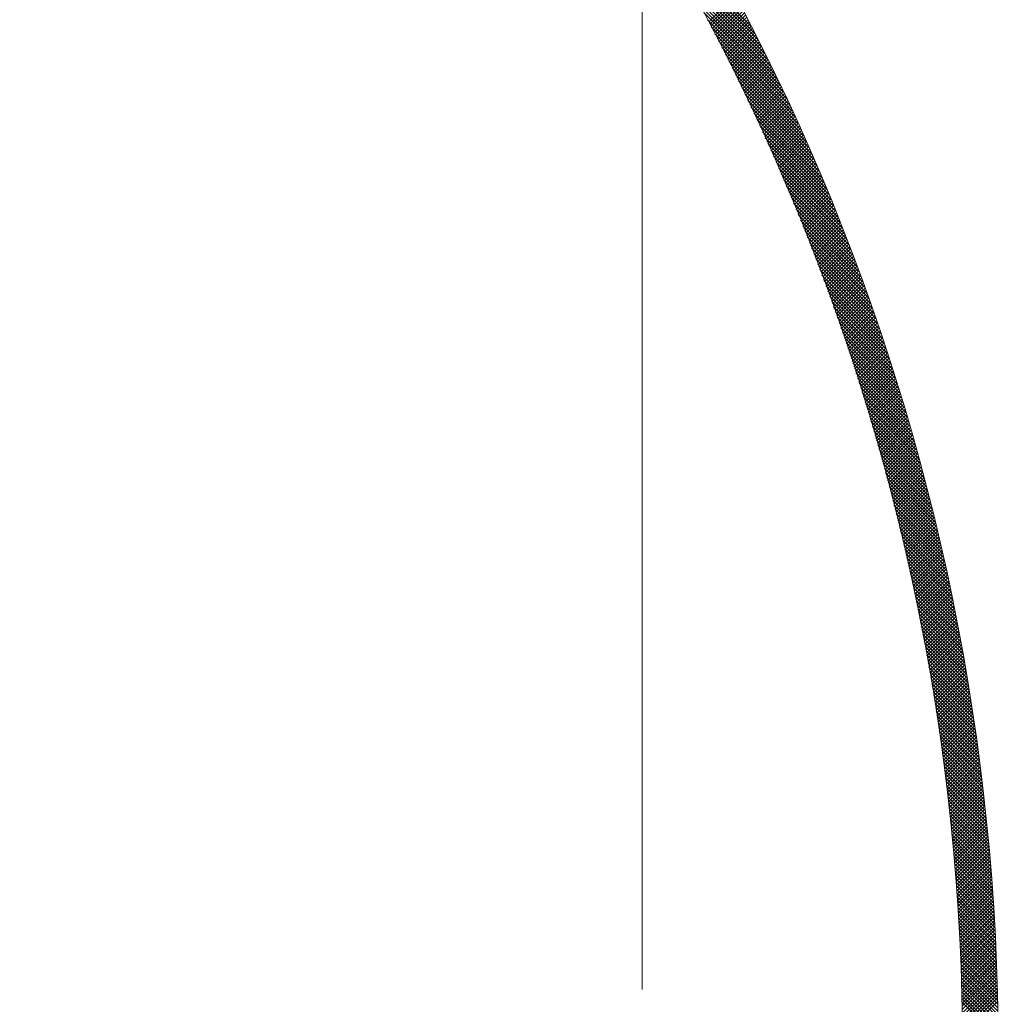
# Model space of a CAD drawing. Units: millimetres. Extents: x 55913 to 63940, y -1380 to 4142.
# Drawn here: x 57438 to 57479, y 3245 to 3286 of the extents above; entities that cross this region are included whole.
import ezdxf

# ---------------------------------------------------------------- set-up
doc = ezdxf.new("R2010")
doc.units = ezdxf.units.MM
doc.header["$LTSCALE"] = 101.6
doc.linetypes.add('破線の種類-8', pattern=[1.25, 0.625, -0.20828, 0.06943, -0.13893, 0.06943, -0.13893])
doc.layers.add('003', color=7, linetype='Continuous', lineweight=18)
doc.layers.add('一般', color=7, linetype='Continuous', lineweight=5)

# ---------------------------------------------------------------- blocks, each defined once
blk = doc.blocks.new('グループ-27')
at = {"layer": '003', "color": 0, "linetype": '破線の種類-8', "lineweight": 15}
blk.add_line((57463.907, 2864.296), (57463.907, 3457.972), dxfattribs=at)
at = {"layer": '003', "color": 0, "lineweight": 15}
for p, q in [((57468.491, 3285.894), (57464.728, 3289.657)), ((57468.637, 3285.606), (57464.922, 3289.322)), ((57468.782, 3285.321), (57465.112, 3288.99)), ((57468.924, 3285.037), (57465.298, 3288.663)), ((57469.063, 3284.756), (57465.48, 3288.339)), ((57469.2, 3284.478), (57465.659, 3288.02)), ((57469.335, 3284.201), (57465.833, 3287.703)), ((57469.468, 3283.927), (57466.004, 3287.391)), ((57469.599, 3283.655), (57466.172, 3287.082)), ((57466.703, 3286.085), (57467.813, 3287.195)), ((57466.751, 3285.992), (57467.862, 3287.103)), ((57466.8, 3285.899), (57467.911, 3287.01)), ((57466.848, 3285.806), (57467.96, 3286.918)), ((57469.728, 3283.384), (57466.337, 3286.776)), ((57466.897, 3285.713), (57468.008, 3286.825)), ((57466.945, 3285.62), (57468.057, 3286.732)), ((57466.993, 3285.527), (57468.106, 3286.639)), ((57467.041, 3285.434), (57468.154, 3286.547)), ((57469.855, 3283.116), (57466.498, 3286.473)), ((57469.98, 3282.85), (57466.657, 3286.173)), ((57467.089, 3285.34), (57468.203, 3286.454)), ((57467.137, 3285.247), (57468.251, 3286.36)), ((57467.185, 3285.153), (57468.299, 3286.267)), ((57467.233, 3285.06), (57468.347, 3286.174)), ((57467.28, 3284.966), (57468.395, 3286.081)), ((57470.103, 3282.585), (57466.812, 3285.876)), ((57467.328, 3284.872), (57468.443, 3285.987)), ((57467.376, 3284.778), (57468.491, 3285.894)), ((57467.423, 3284.684), (57468.539, 3285.8)), ((57467.47, 3284.59), (57468.587, 3285.706)), ((57470.224, 3282.323), (57466.965, 3285.582)), ((57470.343, 3282.062), (57467.115, 3285.29)), ((57467.517, 3284.496), (57468.634, 3285.613)), ((57467.565, 3284.401), (57468.682, 3285.519)), ((57467.612, 3284.307), (57468.729, 3285.425)), ((57467.659, 3284.213), (57468.777, 3285.331)), ((57467.705, 3284.118), (57468.824, 3285.237)), ((57470.461, 3281.803), (57467.262, 3285.002)), ((57467.752, 3284.023), (57468.871, 3285.142)), ((57467.799, 3283.929), (57468.918, 3285.048)), ((57467.845, 3283.834), (57468.965, 3284.954)), ((57467.892, 3283.739), (57469.012, 3284.859)), ((57470.577, 3281.545), (57467.407, 3284.715)), ((57470.691, 3281.29), (57467.549, 3284.432)), ((57467.938, 3283.644), (57469.059, 3284.765)), ((57467.985, 3283.549), (57469.106, 3284.67)), ((57468.031, 3283.454), (57469.153, 3284.575)), ((57468.077, 3283.358), (57469.199, 3284.48)), ((57470.804, 3281.035), (57467.69, 3284.15)), ((57468.123, 3283.263), (57469.246, 3284.385)), ((57468.169, 3283.167), (57469.292, 3284.29)), ((57468.215, 3283.072), (57469.338, 3284.195)), ((57468.261, 3282.976), (57469.385, 3284.1)), ((57468.307, 3282.881), (57469.431, 3284.005)), ((57470.915, 3280.783), (57467.827, 3283.871)), ((57471.025, 3280.532), (57467.963, 3283.594)), ((57468.352, 3282.785), (57469.477, 3283.909)), ((57468.398, 3282.689), (57469.523, 3283.814)), ((57468.443, 3282.593), (57469.569, 3283.718)), ((57468.488, 3282.497), (57469.614, 3283.623)), ((57471.133, 3280.282), (57468.096, 3283.319)), ((57468.534, 3282.401), (57469.66, 3283.527)), ((57468.579, 3282.304), (57469.706, 3283.431)), ((57468.624, 3282.208), (57469.751, 3283.335)), ((57468.669, 3282.112), (57469.797, 3283.239)), ((57471.24, 3280.034), (57468.227, 3283.047)), ((57471.345, 3279.788), (57468.356, 3282.776)), ((57468.714, 3282.015), (57469.842, 3283.143)), ((57468.759, 3281.918), (57469.887, 3283.047)), ((57468.803, 3281.822), (57469.932, 3282.951)), ((57468.848, 3281.725), (57469.978, 3282.855)), ((57468.892, 3281.628), (57470.023, 3282.758)), ((57471.449, 3279.543), (57468.483, 3282.508)), ((57468.937, 3281.531), (57470.067, 3282.662)), ((57468.981, 3281.434), (57470.112, 3282.565)), ((57469.025, 3281.337), (57470.157, 3282.468)), ((57469.07, 3281.239), (57470.202, 3282.371)), ((57471.551, 3279.299), (57468.608, 3282.241)), ((57471.652, 3279.056), (57468.732, 3281.977)), ((57469.114, 3281.142), (57470.246, 3282.275)), ((57469.158, 3281.045), (57470.291, 3282.178)), ((57469.201, 3280.947), (57470.335, 3282.081)), ((57469.245, 3280.849), (57470.379, 3281.983)), ((57471.752, 3278.815), (57468.853, 3281.714)), ((57469.289, 3280.752), (57470.423, 3281.886)), ((57469.333, 3280.654), (57470.467, 3281.789)), ((57469.376, 3280.556), (57470.511, 3281.691)), ((57469.419, 3280.458), (57470.555, 3281.594)), ((57469.463, 3280.36), (57470.599, 3281.496)), ((57471.85, 3278.576), (57468.972, 3281.453)), ((57471.947, 3278.337), (57469.09, 3281.194)), ((57469.506, 3280.262), (57470.643, 3281.399)), ((57469.549, 3280.163), (57470.686, 3281.301)), ((57469.592, 3280.065), (57470.73, 3281.203)), ((57469.635, 3279.966), (57470.773, 3281.105)), ((57472.043, 3278.1), (57469.206, 3280.936)), ((57472.137, 3277.864), (57469.321, 3280.68)), ((57469.678, 3279.868), (57470.817, 3281.007)), ((57469.721, 3279.769), (57470.86, 3280.909)), ((57469.763, 3279.67), (57470.903, 3280.81)), ((57469.806, 3279.572), (57470.946, 3280.712)), ((57472.231, 3277.629), (57469.433, 3280.426)), ((57469.848, 3279.473), (57470.989, 3280.614)), ((57469.891, 3279.374), (57471.032, 3280.515)), ((57469.933, 3279.274), (57471.075, 3280.416)), ((57469.975, 3279.175), (57471.118, 3280.318)), ((57472.323, 3277.395), (57469.545, 3280.174)), ((57472.414, 3277.163), (57469.654, 3279.923)), ((57470.017, 3279.076), (57471.16, 3280.219)), ((57470.059, 3278.977), (57471.203, 3280.12)), ((57470.101, 3278.877), (57471.245, 3280.021)), ((57470.143, 3278.777), (57471.288, 3279.922)), ((57472.504, 3276.932), (57469.762, 3279.673)), ((57472.592, 3276.702), (57469.869, 3279.425)), ((57470.185, 3278.678), (57471.33, 3279.823)), ((57470.226, 3278.578), (57471.372, 3279.724)), ((57470.268, 3278.478), (57471.414, 3279.624)), ((57470.309, 3278.378), (57471.456, 3279.525)), ((57470.351, 3278.278), (57471.498, 3279.425)), ((57472.68, 3276.473), (57469.974, 3279.179)), ((57470.392, 3278.178), (57471.54, 3279.326)), ((57470.433, 3278.077), (57471.581, 3279.226)), ((57470.474, 3277.977), (57471.623, 3279.126)), ((57470.515, 3277.877), (57471.664, 3279.026)), ((57472.767, 3276.245), (57470.077, 3278.934)), ((57472.852, 3276.018), (57470.179, 3278.69)), ((57470.556, 3277.776), (57471.706, 3278.926)), ((57470.597, 3277.675), (57471.747, 3278.826)), ((57470.637, 3277.575), (57471.788, 3278.726)), ((57470.678, 3277.474), (57471.83, 3278.625)), ((57472.936, 3275.792), (57470.28, 3278.448)), ((57473.02, 3275.567), (57470.38, 3278.207)), ((57470.718, 3277.373), (57471.871, 3278.525)), ((57470.759, 3277.272), (57471.911, 3278.424)), ((57470.799, 3277.17), (57471.952, 3278.324)), ((57470.839, 3277.069), (57471.993, 3278.223)), ((57473.102, 3275.343), (57470.478, 3277.968)), ((57470.879, 3276.968), (57472.034, 3278.122)), ((57470.919, 3276.866), (57472.074, 3278.022)), ((57470.959, 3276.765), (57472.115, 3277.921)), ((57470.999, 3276.663), (57472.155, 3277.82)), ((57473.184, 3275.121), (57470.575, 3277.729)), ((57473.264, 3274.899), (57470.67, 3277.492)), ((57471.038, 3276.561), (57472.195, 3277.718)), ((57471.078, 3276.46), (57472.235, 3277.617)), ((57471.117, 3276.358), (57472.275, 3277.516)), ((57471.157, 3276.256), (57472.315, 3277.414)), ((57473.343, 3274.678), (57470.765, 3277.257)), ((57473.422, 3274.458), (57470.858, 3277.022)), ((57471.196, 3276.154), (57472.355, 3277.313)), ((57471.235, 3276.051), (57472.395, 3277.211)), ((57471.274, 3275.949), (57472.435, 3277.109)), ((57471.313, 3275.846), (57472.474, 3277.007)), ((57473.499, 3274.239), (57470.95, 3276.789)), ((57473.576, 3274.021), (57471.04, 3276.557)), ((57471.352, 3275.744), (57472.514, 3276.906)), ((57471.391, 3275.641), (57472.553, 3276.804)), ((57471.43, 3275.539), (57472.593, 3276.701)), ((57471.468, 3275.436), (57472.632, 3276.599)), ((57473.652, 3273.804), (57471.13, 3276.326)), ((57471.507, 3275.333), (57472.671, 3276.497)), ((57471.545, 3275.23), (57472.71, 3276.394)), ((57471.583, 3275.127), (57472.749, 3276.292)), ((57471.622, 3275.023), (57472.788, 3276.189)), ((57473.726, 3273.588), (57471.218, 3276.096)), ((57473.8, 3273.372), (57471.305, 3275.867)), ((57471.66, 3274.92), (57472.826, 3276.087)), ((57471.698, 3274.817), (57472.865, 3275.984)), ((57471.736, 3274.713), (57472.903, 3275.881)), ((57471.773, 3274.609), (57472.942, 3275.778)), ((57473.873, 3273.158), (57471.392, 3275.64)), ((57473.945, 3272.944), (57471.477, 3275.413)), ((57471.811, 3274.506), (57472.98, 3275.675)), ((57471.849, 3274.402), (57473.018, 3275.571)), ((57471.886, 3274.298), (57473.056, 3275.468)), ((57471.923, 3274.194), (57473.094, 3275.365)), ((57474.017, 3272.732), (57471.561, 3275.188)), ((57474.087, 3272.52), (57471.644, 3274.963)), ((57471.961, 3274.09), (57473.132, 3275.261)), ((57471.998, 3273.985), (57473.17, 3275.158)), ((57472.035, 3273.881), (57473.208, 3275.054)), ((57472.072, 3273.777), (57473.245, 3274.95)), ((57474.157, 3272.309), (57471.726, 3274.74)), ((57474.226, 3272.098), (57471.807, 3274.517)), ((57472.109, 3273.672), (57473.283, 3274.846)), ((57472.145, 3273.567), (57473.32, 3274.742)), ((57472.182, 3273.463), (57473.358, 3274.638)), ((57472.219, 3273.358), (57473.395, 3274.534)), ((57474.294, 3271.889), (57471.887, 3274.296)), ((57474.361, 3271.68), (57471.966, 3274.076)), ((57472.255, 3273.253), (57473.432, 3274.43)), ((57472.291, 3273.148), (57473.469, 3274.325)), ((57472.328, 3273.042), (57473.506, 3274.221)), ((57472.364, 3272.937), (57473.543, 3274.116)), ((57474.427, 3271.472), (57472.044, 3273.856)), ((57474.493, 3271.265), (57472.121, 3273.638)), ((57472.4, 3272.832), (57473.579, 3274.011)), ((57472.436, 3272.726), (57473.616, 3273.906)), ((57472.472, 3272.621), (57473.652, 3273.802)), ((57472.507, 3272.515), (57473.689, 3273.696)), ((57474.558, 3271.059), (57472.197, 3273.42)), ((57474.622, 3270.853), (57472.272, 3273.204)), ((57472.543, 3272.409), (57473.725, 3273.591)), ((57472.578, 3272.303), (57473.761, 3273.486)), ((57472.614, 3272.197), (57473.797, 3273.381)), ((57472.649, 3272.091), (57473.833, 3273.275)), ((57474.686, 3270.648), (57472.346, 3272.988)), ((57472.684, 3271.985), (57473.869, 3273.17)), ((57472.719, 3271.878), (57473.905, 3273.064)), ((57472.754, 3271.772), (57473.941, 3272.958)), ((57472.789, 3271.665), (57473.976, 3272.853)), ((57474.749, 3270.444), (57472.42, 3272.773)), ((57474.811, 3270.241), (57472.492, 3272.559)), ((57472.824, 3271.559), (57474.012, 3272.747)), ((57472.859, 3271.452), (57474.047, 3272.641)), ((57472.893, 3271.345), (57474.082, 3272.534)), ((57472.928, 3271.238), (57474.118, 3272.428)), ((57474.872, 3270.038), (57472.564, 3272.346)), ((57474.932, 3269.836), (57472.635, 3272.134)), ((57472.962, 3271.131), (57474.153, 3272.322)), ((57472.996, 3271.024), (57474.188, 3272.215)), ((57473.03, 3270.917), (57474.222, 3272.109)), ((57473.064, 3270.809), (57474.257, 3272.002)), ((57474.992, 3269.635), (57472.705, 3271.922)), ((57475.052, 3269.434), (57472.774, 3271.712)), ((57473.098, 3270.702), (57474.292, 3271.895)), ((57473.132, 3270.594), (57474.326, 3271.788)), ((57473.166, 3270.486), (57474.361, 3271.681)), ((57473.199, 3270.378), (57474.395, 3271.574)), ((57475.11, 3269.234), (57472.842, 3271.502)), ((57475.168, 3269.035), (57472.91, 3271.293)), ((57473.233, 3270.27), (57474.429, 3271.467)), ((57473.266, 3270.162), (57474.463, 3271.36)), ((57473.299, 3270.054), (57474.497, 3271.252)), ((57473.332, 3269.946), (57474.531, 3271.145)), ((57475.225, 3268.836), (57472.977, 3271.085)), ((57475.282, 3268.638), (57473.043, 3270.877)), ((57473.365, 3269.837), (57474.565, 3271.037)), ((57473.398, 3269.729), (57474.599, 3270.929)), ((57473.431, 3269.62), (57474.632, 3270.821)), ((57473.464, 3269.512), (57474.666, 3270.714)), ((57475.338, 3268.441), (57473.108, 3270.671)), ((57475.393, 3268.244), (57473.172, 3270.465)), ((57473.496, 3269.403), (57474.699, 3270.605)), ((57473.529, 3269.294), (57474.732, 3270.497)), ((57473.561, 3269.185), (57474.765, 3270.389)), ((57475.448, 3268.048), (57473.236, 3270.26)), ((57475.502, 3267.853), (57473.299, 3270.056)), ((57473.593, 3269.076), (57474.798, 3270.281)), ((57473.626, 3268.966), (57474.831, 3270.172)), ((57473.658, 3268.857), (57474.864, 3270.064)), ((57473.69, 3268.747), (57474.897, 3269.955)), ((57475.555, 3267.658), (57473.361, 3269.852)), ((57475.608, 3267.464), (57473.422, 3269.649)), ((57473.721, 3268.638), (57474.929, 3269.846)), ((57473.753, 3268.528), (57474.962, 3269.737)), ((57473.785, 3268.418), (57474.994, 3269.628)), ((57473.816, 3268.308), (57475.027, 3269.519)), ((57475.66, 3267.27), (57473.483, 3269.447)), ((57475.711, 3267.077), (57473.543, 3269.245)), ((57475.762, 3266.885), (57473.603, 3269.045)), ((57473.847, 3268.198), (57475.059, 3269.41)), ((57473.879, 3268.088), (57475.091, 3269.3)), ((57473.91, 3267.978), (57475.123, 3269.191)), ((57473.941, 3267.867), (57475.155, 3269.081)), ((57475.813, 3266.693), (57473.661, 3268.845)), ((57475.863, 3266.502), (57473.719, 3268.645)), ((57473.972, 3267.757), (57475.186, 3268.971)), ((57474.002, 3267.646), (57475.218, 3268.862)), ((57474.033, 3267.535), (57475.249, 3268.752)), ((57474.064, 3267.424), (57475.281, 3268.642)), ((57475.912, 3266.311), (57473.776, 3268.447)), ((57475.961, 3266.121), (57473.833, 3268.248)), ((57474.094, 3267.313), (57475.312, 3268.531)), ((57474.124, 3267.202), (57475.343, 3268.421)), ((57474.155, 3267.091), (57475.374, 3268.311)), ((57476.009, 3265.931), (57473.889, 3268.051)), ((57476.056, 3265.742), (57473.944, 3267.854)), ((57474.185, 3266.98), (57475.405, 3268.2)), ((57474.215, 3266.868), (57475.436, 3268.09)), ((57474.245, 3266.757), (57475.467, 3267.979)), ((57474.274, 3266.645), (57475.497, 3267.868)), ((57476.103, 3265.554), (57473.999, 3267.658)), ((57476.15, 3265.366), (57474.053, 3267.463)), ((57474.304, 3266.533), (57475.528, 3267.757)), ((57474.333, 3266.421), (57475.558, 3267.646)), ((57474.363, 3266.309), (57475.588, 3267.535)), ((57474.392, 3266.197), (57475.619, 3267.424)), ((57476.196, 3265.179), (57474.107, 3267.268)), ((57476.241, 3264.992), (57474.159, 3267.074)), ((57474.421, 3266.085), (57475.649, 3267.312)), ((57474.45, 3265.973), (57475.678, 3267.201)), ((57474.479, 3265.86), (57475.708, 3267.089)), ((57474.508, 3265.747), (57475.738, 3266.977)), ((57476.286, 3264.805), (57474.212, 3266.88)), ((57476.331, 3264.62), (57474.263, 3266.687)), ((57474.537, 3265.635), (57475.768, 3266.866)), ((57474.565, 3265.522), (57475.797, 3266.754)), ((57474.594, 3265.409), (57475.826, 3266.642)), ((57476.374, 3264.434), (57474.314, 3266.495)), ((57476.418, 3264.25), (57474.364, 3266.303)), ((57474.622, 3265.296), (57475.856, 3266.529)), ((57474.65, 3265.183), (57475.885, 3266.417)), ((57474.678, 3265.069), (57475.914, 3266.305)), ((57474.706, 3264.956), (57475.942, 3266.192)), ((57476.461, 3264.065), (57474.414, 3266.112)), ((57476.503, 3263.882), (57474.463, 3265.921)), ((57476.545, 3263.698), (57474.512, 3265.731)), ((57474.734, 3264.842), (57475.971, 3266.079)), ((57474.762, 3264.728), (57476, 3265.967)), ((57474.789, 3264.615), (57476.028, 3265.854)), ((57474.817, 3264.501), (57476.057, 3265.741)), ((57476.586, 3263.515), (57474.56, 3265.541)), ((57476.627, 3263.333), (57474.608, 3265.353)), ((57474.844, 3264.387), (57476.085, 3265.628)), ((57474.871, 3264.272), (57476.113, 3265.514)), ((57474.898, 3264.158), (57476.141, 3265.401)), ((57476.667, 3263.151), (57474.655, 3265.164)), ((57476.707, 3262.97), (57474.701, 3264.976)), ((57474.925, 3264.044), (57476.169, 3265.287)), ((57474.952, 3263.929), (57476.197, 3265.174)), ((57474.979, 3263.814), (57476.225, 3265.06)), ((57475.006, 3263.7), (57476.252, 3264.946)), ((57476.747, 3262.789), (57474.747, 3264.789)), ((57476.786, 3262.609), (57474.792, 3264.602)), ((57475.032, 3263.585), (57476.28, 3264.832)), ((57475.058, 3263.47), (57476.307, 3264.718)), ((57475.085, 3263.354), (57476.334, 3264.604)), ((57475.111, 3263.239), (57476.361, 3264.49)), ((57476.824, 3262.429), (57474.837, 3264.416)), ((57476.862, 3262.249), (57474.881, 3264.23)), ((57475.137, 3263.124), (57476.388, 3264.375)), ((57475.163, 3263.008), (57476.415, 3264.261)), ((57475.188, 3262.892), (57476.442, 3264.146)), ((57476.9, 3262.07), (57474.925, 3264.045)), ((57476.937, 3261.892), (57474.968, 3263.861)), ((57476.974, 3261.714), (57475.011, 3263.676)), ((57475.214, 3262.777), (57476.469, 3264.031)), ((57475.24, 3262.661), (57476.495, 3263.916)), ((57475.265, 3262.545), (57476.521, 3263.801)), ((57475.29, 3262.428), (57476.548, 3263.686)), ((57477.01, 3261.536), (57475.053, 3263.493)), ((57477.046, 3261.359), (57475.095, 3263.31)), ((57475.315, 3262.312), (57476.574, 3263.571)), ((57475.34, 3262.196), (57476.6, 3263.455)), ((57475.365, 3262.079), (57476.626, 3263.34)), ((57477.081, 3261.182), (57475.136, 3263.127)), ((57477.116, 3261.006), (57475.177, 3262.945)), ((57475.39, 3261.962), (57476.651, 3263.224)), ((57475.414, 3261.846), (57476.677, 3263.108)), ((57475.439, 3261.729), (57476.702, 3262.992)), ((57475.463, 3261.612), (57476.728, 3262.876)), ((57477.15, 3260.83), (57475.217, 3262.763)), ((57477.184, 3260.655), (57475.257, 3262.582)), ((57475.487, 3261.494), (57476.753, 3262.76)), ((57475.511, 3261.377), (57476.778, 3262.644)), ((57475.535, 3261.259), (57476.803, 3262.527)), ((57475.559, 3261.142), (57476.828, 3262.411)), ((57477.218, 3260.479), (57475.296, 3262.402)), ((57477.251, 3260.305), (57475.335, 3262.221)), ((57477.284, 3260.131), (57475.373, 3262.042)), ((57475.583, 3261.024), (57476.853, 3262.294)), ((57475.606, 3260.906), (57476.877, 3262.177)), ((57475.63, 3260.788), (57476.902, 3262.06)), ((57477.316, 3259.957), (57475.411, 3261.862)), ((57477.348, 3259.783), (57475.448, 3261.684)), ((57475.653, 3260.67), (57476.926, 3261.943)), ((57475.676, 3260.552), (57476.951, 3261.826)), ((57475.699, 3260.433), (57476.975, 3261.709)), ((57475.722, 3260.315), (57476.999, 3261.591)), ((57477.38, 3259.61), (57475.485, 3261.505)), ((57477.411, 3259.438), (57475.522, 3261.327)), ((57475.745, 3260.196), (57477.022, 3261.474)), ((57475.768, 3260.078), (57477.046, 3261.356)), ((57475.79, 3259.959), (57477.07, 3261.238)), ((57477.442, 3259.266), (57475.558, 3261.15)), ((57477.472, 3259.094), (57475.593, 3260.973)), ((57477.502, 3258.922), (57475.628, 3260.796)), ((57475.812, 3259.84), (57477.093, 3261.12)), ((57475.835, 3259.72), (57477.117, 3261.002)), ((57475.857, 3259.601), (57477.14, 3260.884)), ((57475.879, 3259.482), (57477.163, 3260.766)), ((57477.532, 3258.751), (57475.663, 3260.62)), ((57477.561, 3258.581), (57475.697, 3260.445)), ((57475.901, 3259.362), (57477.186, 3260.647)), ((57475.922, 3259.242), (57477.209, 3260.529)), ((57475.944, 3259.122), (57477.231, 3260.41)), ((57477.59, 3258.411), (57475.731, 3260.269)), ((57477.618, 3258.241), (57475.764, 3260.095)), ((57477.646, 3258.071), (57475.797, 3259.92)), ((57475.965, 3259.002), (57477.254, 3260.291)), ((57475.986, 3258.882), (57477.276, 3260.172)), ((57476.008, 3258.762), (57477.299, 3260.053)), ((57476.029, 3258.641), (57477.321, 3259.934)), ((57477.674, 3257.902), (57475.83, 3259.746)), ((57477.701, 3257.733), (57475.862, 3259.573)), ((57476.049, 3258.521), (57477.343, 3259.814)), ((57476.07, 3258.4), (57477.365, 3259.695)), ((57476.091, 3258.279), (57477.386, 3259.575)), ((57477.728, 3257.565), (57475.894, 3259.4)), ((57477.755, 3257.397), (57475.925, 3259.227)), ((57476.111, 3258.158), (57477.408, 3259.455)), ((57476.131, 3258.037), (57477.429, 3259.335)), ((57476.152, 3257.916), (57477.451, 3259.215)), ((57476.172, 3257.795), (57477.472, 3259.095)), ((57477.781, 3257.23), (57475.956, 3259.055)), ((57477.807, 3257.062), (57475.986, 3258.883)), ((57477.832, 3256.895), (57476.016, 3258.711)), ((57476.192, 3257.673), (57477.493, 3258.975)), ((57476.211, 3257.551), (57477.514, 3258.854)), ((57476.231, 3257.429), (57477.535, 3258.733)), ((57477.857, 3256.729), (57476.046, 3258.54)), ((57477.882, 3256.563), (57476.075, 3258.369)), ((57476.25, 3257.307), (57477.556, 3258.613)), ((57476.27, 3257.185), (57477.576, 3258.492)), ((57476.289, 3257.063), (57477.596, 3258.371)), ((57477.907, 3256.397), (57476.104, 3258.199)), ((57477.931, 3256.231), (57476.133, 3258.029)), ((57477.954, 3256.066), (57476.161, 3257.86)), ((57476.308, 3256.941), (57477.617, 3258.25)), ((57476.327, 3256.818), (57477.637, 3258.128)), ((57476.345, 3256.695), (57477.657, 3258.007)), ((57476.364, 3256.573), (57477.677, 3257.885)), ((57477.978, 3255.901), (57476.189, 3257.69)), ((57478.001, 3255.737), (57476.216, 3257.522)), ((57476.382, 3256.45), (57477.696, 3257.764)), ((57476.401, 3256.327), (57477.716, 3257.642)), ((57476.419, 3256.203), (57477.735, 3257.52)), ((57478.023, 3255.573), (57476.243, 3257.353)), ((57478.046, 3255.409), (57476.27, 3257.185)), ((57478.068, 3255.246), (57476.296, 3257.018)), ((57476.437, 3256.08), (57477.755, 3257.398)), ((57476.455, 3255.956), (57477.774, 3257.275)), ((57476.472, 3255.833), (57477.793, 3257.153)), ((57476.49, 3255.709), (57477.812, 3257.03)), ((57478.089, 3255.082), (57476.322, 3256.85)), ((57478.111, 3254.92), (57476.347, 3256.683)), ((57476.507, 3255.585), (57477.83, 3256.908)), ((57476.525, 3255.461), (57477.849, 3256.785)), ((57476.542, 3255.336), (57477.867, 3256.662)), ((57478.132, 3254.757), (57476.372, 3256.517)), ((57478.153, 3254.595), (57476.397, 3256.351)), ((57478.173, 3254.433), (57476.422, 3256.185)), ((57476.559, 3255.212), (57477.886, 3256.539)), ((57476.576, 3255.087), (57477.904, 3256.415)), ((57476.592, 3254.962), (57477.922, 3256.292)), ((57478.193, 3254.272), (57476.446, 3256.019)), ((57478.213, 3254.111), (57476.469, 3255.854)), ((57476.609, 3254.838), (57477.94, 3256.168)), ((57476.625, 3254.713), (57477.957, 3256.045)), ((57476.641, 3254.587), (57477.975, 3255.921)), ((57476.657, 3254.462), (57477.992, 3255.797)), ((57478.232, 3253.95), (57476.493, 3255.689)), ((57478.251, 3253.789), (57476.516, 3255.525)), ((57478.27, 3253.629), (57476.538, 3255.361)), ((57476.673, 3254.336), (57478.01, 3255.673)), ((57476.689, 3254.211), (57478.027, 3255.548)), ((57476.705, 3254.085), (57478.044, 3255.424)), ((57478.289, 3253.469), (57476.561, 3255.197)), ((57478.307, 3253.31), (57476.583, 3255.034)), ((57476.72, 3253.959), (57478.061, 3255.299)), ((57476.735, 3253.833), (57478.077, 3255.175)), ((57476.751, 3253.707), (57478.094, 3255.05)), ((57478.325, 3253.15), (57476.604, 3254.87)), ((57478.342, 3252.991), (57476.626, 3254.708)), ((57478.359, 3252.833), (57476.647, 3254.545)), ((57476.766, 3253.58), (57478.11, 3254.925)), ((57476.78, 3253.454), (57478.126, 3254.8)), ((57476.795, 3253.327), (57478.143, 3254.674)), ((57476.81, 3253.2), (57478.158, 3254.549)), ((57478.376, 3252.674), (57476.667, 3254.383)), ((57478.393, 3252.516), (57476.688, 3254.221)), ((57476.824, 3253.073), (57478.174, 3254.423)), ((57476.838, 3252.946), (57478.19, 3254.297)), ((57476.852, 3252.818), (57478.205, 3254.171)), ((57478.409, 3252.358), (57476.708, 3254.06)), ((57478.425, 3252.201), (57476.727, 3253.899)), ((57478.441, 3252.044), (57476.747, 3253.738)), ((57476.866, 3252.691), (57478.221, 3254.045)), ((57476.88, 3252.563), (57478.236, 3253.919)), ((57476.893, 3252.435), (57478.251, 3253.793)), ((57478.457, 3251.887), (57476.766, 3253.578)), ((57478.472, 3251.73), (57476.785, 3253.418)), ((57476.907, 3252.307), (57478.266, 3253.666)), ((57476.92, 3252.179), (57478.28, 3253.539)), ((57476.933, 3252.05), (57478.295, 3253.413)), ((57476.946, 3251.922), (57478.309, 3253.286)), ((57478.487, 3251.574), (57476.803, 3253.258)), ((57478.501, 3251.418), (57476.821, 3253.098)), ((57478.516, 3251.262), (57476.839, 3252.939)), ((57476.959, 3251.793), (57478.324, 3253.158)), ((57476.971, 3251.664), (57478.338, 3253.031)), ((57476.984, 3251.535), (57478.352, 3252.904)), ((57478.53, 3251.107), (57476.856, 3252.78)), ((57478.543, 3250.952), (57476.873, 3252.622)), ((57478.557, 3250.797), (57476.89, 3252.463)), ((57476.996, 3251.406), (57478.365, 3252.776)), ((57477.008, 3251.277), (57478.379, 3252.648)), ((57477.02, 3251.147), (57478.393, 3252.52)), ((57478.57, 3250.642), (57476.907, 3252.305)), ((57478.583, 3250.488), (57476.923, 3252.148)), ((57477.032, 3251.018), (57478.406, 3252.392)), ((57477.043, 3250.888), (57478.419, 3252.264)), ((57477.055, 3250.758), (57478.432, 3252.135)), ((57478.596, 3250.334), (57476.939, 3251.99)), ((57478.608, 3250.18), (57476.955, 3251.833)), ((57478.62, 3250.026), (57476.97, 3251.676)), ((57477.066, 3250.628), (57478.445, 3252.007)), ((57477.077, 3250.497), (57478.458, 3251.878)), ((57477.088, 3250.367), (57478.47, 3251.749)), ((57477.099, 3250.236), (57478.482, 3251.62)), ((57478.632, 3249.873), (57476.985, 3251.52)), ((57478.643, 3249.72), (57477, 3251.364)), ((57478.655, 3249.568), (57477.014, 3251.208)), ((57477.109, 3250.105), (57478.495, 3251.491)), ((57477.12, 3249.974), (57478.507, 3251.361)), ((57477.13, 3249.843), (57478.518, 3251.232)), ((57478.666, 3249.415), (57477.028, 3251.052)), ((57478.676, 3249.263), (57477.042, 3250.897)), ((57477.14, 3249.712), (57478.53, 3251.102)), ((57477.15, 3249.58), (57478.542, 3250.972)), ((57477.159, 3249.448), (57478.553, 3250.842)), ((57478.687, 3249.111), (57477.056, 3250.742)), ((57478.697, 3248.959), (57477.069, 3250.587)), ((57478.707, 3248.808), (57477.082, 3250.433)), ((57477.169, 3249.317), (57478.564, 3250.712)), ((57477.178, 3249.185), (57478.575, 3250.581)), ((57477.187, 3249.052), (57478.586, 3250.451)), ((57478.717, 3248.657), (57477.095, 3250.279)), ((57478.726, 3248.506), (57477.108, 3250.125)), ((57478.736, 3248.355), (57477.12, 3249.971)), ((57477.196, 3248.92), (57478.597, 3250.32)), ((57477.205, 3248.787), (57478.607, 3250.189)), ((57477.214, 3248.655), (57478.618, 3250.058)), ((57478.744, 3248.205), (57477.132, 3249.818)), ((57478.753, 3248.055), (57477.143, 3249.665)), ((57477.222, 3248.522), (57478.628, 3249.927)), ((57477.231, 3248.388), (57478.638, 3249.795)), ((57477.239, 3248.255), (57478.648, 3249.664)), ((57478.762, 3247.905), (57477.155, 3249.512)), ((57478.77, 3247.755), (57477.166, 3249.359)), ((57478.778, 3247.606), (57477.177, 3249.207)), ((57477.247, 3248.122), (57478.657, 3249.532)), ((57477.255, 3247.988), (57478.667, 3249.4)), ((57477.262, 3247.854), (57478.676, 3249.268)), ((57477.269, 3247.72), (57478.685, 3249.136)), ((57478.785, 3247.457), (57477.187, 3249.055)), ((57478.793, 3247.308), (57477.198, 3248.903)), ((57478.8, 3247.16), (57477.208, 3248.752)), ((57477.277, 3247.586), (57478.694, 3249.003)), ((57477.284, 3247.451), (57478.703, 3248.871)), ((57477.291, 3247.317), (57478.712, 3248.738)), ((57478.807, 3247.011), (57477.217, 3248.601)), ((57478.814, 3246.863), (57477.227, 3248.45)), ((57478.82, 3246.715), (57477.236, 3248.299)), ((57477.297, 3247.182), (57478.72, 3248.605)), ((57477.304, 3247.047), (57478.728, 3248.472)), ((57477.31, 3246.912), (57478.737, 3248.339)), ((57478.826, 3246.568), (57477.245, 3248.149)), ((57478.832, 3246.42), (57477.254, 3247.998)), ((57477.316, 3246.777), (57478.744, 3248.205)), ((57477.322, 3246.641), (57478.752, 3248.071)), ((57477.328, 3246.505), (57478.76, 3247.938)), ((57478.838, 3246.273), (57477.262, 3247.849)), ((57478.844, 3246.126), (57477.271, 3247.699)), ((57478.849, 3245.979), (57477.279, 3247.55)), ((57477.333, 3246.369), (57478.767, 3247.804)), ((57477.338, 3246.233), (57478.774, 3247.669)), ((57477.344, 3246.097), (57478.781, 3247.535)), ((57478.854, 3245.833), (57477.286, 3247.4)), ((57478.859, 3245.687), (57477.294, 3247.252)), ((57478.863, 3245.541), (57477.301, 3247.103)), ((57477.349, 3245.961), (57478.788, 3247.4)), ((57477.353, 3245.824), (57478.795, 3247.266)), ((57477.358, 3245.687), (57478.801, 3247.131)), ((57478.868, 3245.395), (57477.308, 3246.954)), ((57478.872, 3245.249), (57477.315, 3246.806)), ((57478.876, 3245.104), (57477.321, 3246.658)), ((57477.362, 3245.55), (57478.808, 3246.995)), ((57477.366, 3245.413), (57478.814, 3246.86)), ((57477.37, 3245.275), (57478.82, 3246.725)), ((57478.879, 3244.959), (57477.327, 3246.511)), ((57478.883, 3244.814), (57477.333, 3246.363)), ((57478.886, 3244.67), (57477.339, 3246.216)), ((57477.374, 3245.138), (57478.825, 3246.589)), ((57477.378, 3245), (57478.831, 3246.453)), ((57477.381, 3244.862), (57478.836, 3246.317)), ((57478.889, 3244.525), (57477.345, 3246.069)), ((57478.892, 3244.381), (57477.35, 3245.923)), ((57477.384, 3244.724), (57478.842, 3246.181)), ((57477.387, 3244.585), (57478.846, 3246.044)), ((57477.39, 3244.446), (57478.851, 3245.908)), ((57478.894, 3244.237), (57477.355, 3245.776)), ((57478.896, 3244.093), (57477.36, 3245.63)), ((57478.898, 3243.95), (57477.364, 3245.484)), ((57477.393, 3244.308), (57478.856, 3245.771)), ((57477.395, 3244.169), (57478.86, 3245.634)), ((57477.397, 3244.029), (57478.865, 3245.497)), ((57478.9, 3243.807), (57477.369, 3245.338)), ((57478.902, 3243.663), (57477.373, 3245.193)), ((57478.903, 3243.521), (57477.376, 3245.047)), ((57477.399, 3243.89), (57478.869, 3245.359)), ((57477.401, 3243.75), (57478.872, 3245.222)), ((57477.402, 3243.61), (57478.876, 3245.084)), ((57478.905, 3243.378), (57477.38, 3244.902)), ((57478.906, 3243.236), (57477.383, 3244.758)), ((57477.404, 3243.47), (57478.879, 3244.946)), ((57477.405, 3243.33), (57478.883, 3244.808))]:
    blk.add_line(p, q, dxfattribs=at)
for radius in [95, 93.5]:
    blk.add_circle((57383.907, 3242.643), radius, dxfattribs=at)

msp = doc.modelspace()

# ---------------------------------------------------------------- block references
at = {"layer": '一般'}
msp.add_blockref('グループ-27', (0, 0), dxfattribs=at)

doc.saveas('drawing.dxf')
